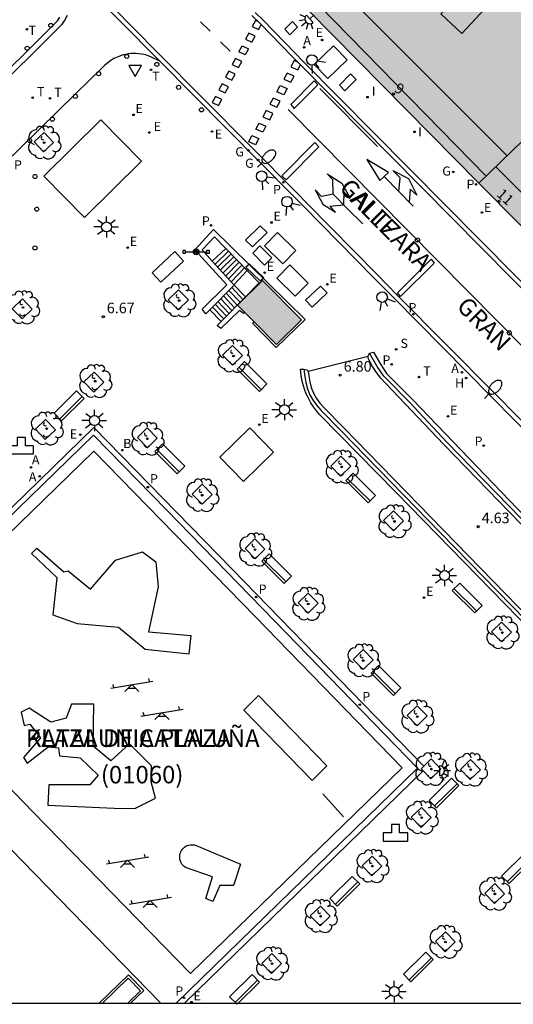
# Model space of a CAD drawing. Units: metres. Extents: x 583093 to 583445, y 4797289 to 4797541.
# Drawn here: x 583159 to 583194, y 4797290 to 4797360 of the extents above; entities that cross this region are included whole.
import ezdxf
from ezdxf.enums import TextEntityAlignment as Align

# ---------------------------------------------------------------- set-up
doc = ezdxf.new("R2010")
doc.units = ezdxf.units.M
for name, color, linetype in [('010106', 9, 'Continuous'), ('020204', 9, 'Continuous'), ('020308', 9, 'Continuous'), ('060108', 9, 'Continuous'), ('060113', 4, 'Continuous'), ('060117', 9, 'Continuous'), ('060130', 9, 'Continuous'), ('060141', 9, 'Continuous'), ('060142', 4, 'Continuous'), ('070105', 6, 'Continuous'), ('070113', 9, 'Continuous'), ('080106', 1, 'Continuous'), ('080110', 9, 'Continuous'), ('080202', 9, 'Continuous'), ('080302', 9, 'Continuous'), ('080306', 9, 'Continuous'), ('080308', 9, 'Continuous'), ('080312', 8, 'Continuous'), ('090111', 4, 'Continuous'), ('090114', 9, 'Continuous'), ('090202', 1, 'Continuous'), ('090210', 9, 'Continuous'), ('100101', 9, 'Continuous'), ('100105', 3, 'Continuous'), ('100112', 9, 'Continuous'), ('100202', 3, 'Continuous'), ('110102', 9, 'Continuous'), ('110104', 9, 'Continuous'), ('110201', 9, 'Continuous'), ('200202', 4, 'Continuous'), ('200203', 4, 'Continuous'), ('200204', 4, 'Continuous'), ('200205', 4, 'Continuous'), ('200302', 4, 'Continuous'), ('200304', 4, 'Continuous'), ('200305', 4, 'Continuous'), ('210201', 9, 'Continuous'), ('210203', 4, 'Continuous'), ('210204', 9, 'Continuous'), ('210205', 4, 'Continuous'), ('210301', 9, 'Continuous'), ('210303', 4, 'Continuous'), ('210304', 9, 'Continuous'), ('210305', 4, 'Continuous'), ('220101', 1, 'Continuous'), ('220205', 1, 'Continuous'), ('220207', 9, 'Continuous'), ('220305', 1, 'Continuous'), ('220307', 9, 'Continuous'), ('230204', 9, 'Continuous'), ('230304', 9, 'Continuous'), ('240205', 1, 'Continuous'), ('240305', 1, 'Continuous'), ('250202', 9, 'Continuous'), ('250204', 9, 'Continuous'), ('250206', 9, 'Continuous'), ('260101', 9, 'Continuous'), ('260202', 9, 'Continuous'), ('260203', 9, 'Continuous'), ('260204', 9, 'Continuous'), ('260205', 9, 'Continuous'), ('260303', 9, 'Continuous'), ('270104', 9, 'Continuous'), ('270204', 9, 'Continuous'), ('270304', 9, 'Continuous'), ('990501', 21, 'Continuous'), ('990502', 255, 'Continuous')]:
    doc.layers.add(name, color=color, linetype=linetype)
doc.layers.add('080111', color=7, linetype='Continuous', lineweight=30)
doc.layers.add('080117', color=7, linetype='Continuous', lineweight=20)
doc.styles.add('ARIAL', font='ARIAL.TTF', dxfattribs={"height": 1})
doc.styles.add('ARIALI', font='ARIALI.TTF', dxfattribs={"height": 1})
doc.styles.add('ROMANS', font='romans__.ttf', dxfattribs={"height": 1})
doc.styles.get("Standard").update_dxf_attribs({"font": 'txt.shx'})

# ---------------------------------------------------------------- blocks, each defined once
blk = doc.blocks.new('REIND')
blk.add_circle((0, 0), 0.055)
blk = doc.blocks.new('REGELE')
blk.add_circle((0, 0), 0.055)
blk = doc.blocks.new('PLUVI3')
blk.add_circle((0, 0), 0.055)
blk = doc.blocks.new('ABAS')
blk.add_circle((0, 0), 0.055)
blk = doc.blocks.new('REGAS')
blk.add_circle((0, 0), 0.055)
blk = doc.blocks.new('REGALU')
blk.add_circle((0, 0), 0.055)
blk = doc.blocks.new('PLUVI2')
blk.add_circle((0, 0), 0.055)
blk = doc.blocks.new('RETEL')
blk.add_circle((0, 0), 0.055)
blk = doc.blocks.new('HIDRAN')
blk.add_circle((0, 0), 0.055)
blk = doc.blocks.new('COTAPU')
blk.add_circle((0, 0), 0.075)
blk = doc.blocks.new('SANEA')
blk.add_circle((0, 0), 0.055)
blk = doc.blocks.new('BloquePortal')
blk.add_circle((0, 0), 0.075)
at = {"flags": 5}
blk.add_attdef('INDICE', text='', height=0.75, dxfattribs=at).set_placement((0, 0), align=Align.MIDDLE_CENTER)
blk = doc.blocks.new('ARBOL')
blk.add_circle((0, 0), 0.0587)
for centre, radius, start, end in [((-0.564, 0.381), 0.532, 92.28, 254.58), ((-0.28, 0.855), 0.3, 359.28777, 173.60777), ((0.097, 0.97), 0.21, 23.15651, 160.46651), ((0.438, 0.881), 0.24, 301.57804, 139.32804), ((0.656, 0.288), 0.443, 319.85562, 114.76562), ((-0.091, 0.321), 0.12, 119.14, 310.56), ((0.819, -0.249), 0.383, 235.52754, 62.02753), ((-0.556, -0.339), 0.555, 142.64, 266.54), ((-0.039, -0.384), 0.21, 189.64, 323.88), ((0.299, -0.624), 0.532, 224.67, 0.24), ((-0.301, -0.676), 0.45, 213.78, 295.32)]:
    blk.add_arc(centre, radius, start, end)
blk = doc.blocks.new('HUEPIV')
blk.add_circle((0, 0), 0.145)
blk = doc.blocks.new('PANINF')
for p, q in [((-0.749, 0), (0, 0)), ((0, 0), (0.749, 0))]:
    blk.add_line(p, q)
for points in [[(-0.749, -0.099), (-0.749, 0.099), (-0.947, 0.099), (-0.947, -0.099)], [(0.947, -0.099), (0.947, 0.099), (0.749, 0.099), (0.749, -0.099)]]:
    blk.add_lwpolyline(points, close=True)
for radius in [0.21, 0.12]:
    blk.add_circle((0, 0), radius)
blk = doc.blocks.new('BOCAR')
blk.add_circle((0, 0), 0.055)
blk = doc.blocks.new('REGTRA')
blk.add_circle((0, 0), 0.055)
blk = doc.blocks.new('SEMAFO')
for p, q in [((-0.24, -0.29), (-0.625, -0.75)), ((0.005, -0.375), (0.005, -0.74)), ((0.24, -0.29), (0.625, -0.75))]:
    blk.add_line(p, q)
blk.add_circle((0, 0), 0.375)
blk = doc.blocks.new('SETRA')
at = {"linetype": 'Continuous'}
blk.add_lwpolyline([(0.451, 0.26), (-0.45, 0.26), (-0.001, -0.52)], close=True, dxfattribs=at)
blk = doc.blocks.new('FAROLA')
for p, q in [((0, 0.355), (0, 0.755)), ((-0.355, 0), (-0.895, 0)), ((-0.63, 0.51), (-0.255, 0.245)), ((0.605, 0.49), (0.276, 0.223)), ((0.355, 0), (0.855, 0)), ((-0.65, -0.52), (-0.255, -0.24)), ((0, -0.355), (0, -0.755)), ((0.585, -0.52), (0.256, -0.246))]:
    blk.add_line(p, q)
blk.add_circle((0, 0), 0.355)
blk = doc.blocks.new('FUENTE')
blk.add_lwpolyline([(-0.295, 1.179), (-0.295, 0.589), (-0.884, 0.589), (-0.884, 0), (0.884, 0), (0.884, 0.589), (0.295, 0.589), (0.295, 1.179)], close=True)
blk = doc.blocks.new('FAREDI')
blk.add_line((0, 0), (0.5, 0))
blk.add_lwpolyline([(0.5, 0, 0.159986), (0.538, -0.117, 0.106322), (0.675, -0.238, 0.071006), (0.858, -0.309, 0.057309), (1.099, -0.337, 0.057309), (1.339, -0.309, 0.071006), (1.522, -0.238, 0.106322), (1.659, -0.117, 0.159986), (1.697, 0, 0.159986), (1.659, 0.117, 0.106322), (1.522, 0.238, 0.071006), (1.339, 0.309, 0.057309), (1.099, 0.337, 0.057309), (0.858, 0.309, 0.071006), (0.675, 0.238, 0.106322), (0.538, 0.117, 0.159986)], format="xyb", close=True)
blk = doc.blocks.new('JUEINF')
for p, q in [((-1.5, -0.25), (1.5, 0.25)), ((-1.28, -0.2), (-1.33, 0.005)), ((1.25, 0.25), (1.2, 0.44)), ((-0.25, -0.25), (0.25, -0.25))]:
    blk.add_line(p, q)
blk.add_lwpolyline([(-0.5, -0.5), (0, 0), (0.5, -0.5)])
blk = doc.blocks.new('PLUVI1')
blk.add_circle((0, 0), 0.055)
blk = doc.blocks.new('FAREDE')
at = {"linetype": 'Continuous'}
for p, q in [((0.415, 0), (0, 0)), ((0.415, 0.36), (0.415, -0.351)), ((0.75, 0.7), (0.57, 0.322)), ((1.07, 0.411), (0.715, 0.19)), ((0.738, -0.699), (0.56, -0.32)), ((1.062, -0.416), (0.709, -0.191)), ((1.187, -0.005), (0.768, -0.001))]:
    blk.add_line(p, q, dxfattribs=at)
blk.add_arc((0.413, 0.004), 0.355, 270.4282, 89.5718, dxfattribs=at)
blk = doc.blocks.new('BANCO')
blk.add_line((1.125, 0.1875), (-1.125, 0.1875))
blk.add_lwpolyline([(1.125, 0.75), (1.125, 0), (-1.125, 0), (-1.125, 0.75)], close=True)

msp = doc.modelspace()

# ---------------------------------------------------------------- hatches: boundary and pattern name
at = {"layer": '990501'}
msp.add_hatch(color=256, dxfattribs=at).paths.add_polyline_path([(583197.254, 4797365.764), (583195.44, 4797367.543), (583194.487, 4797368.479), (583191.929, 4797370.987), (583189.37, 4797373.495), (583179.535, 4797363.897), (583179.56, 4797360.777), (583191.668, 4797348.497), (583196.352, 4797353.041), (583201.036, 4797357.587), (583199.195, 4797359.329), (583201.51, 4797361.591), (583199.382, 4797363.677)])
h = msp.add_hatch(color=256, dxfattribs=at)
h.paths.add_polyline_path([(583212.034, 4797356.616), (583209.1, 4797359.591), (583206.166, 4797362.566), (583205.854, 4797362.263), (583205.541, 4797361.959), (583203.288, 4797359.773), (583201.036, 4797357.587), (583196.352, 4797353.041), (583191.668, 4797348.497), (583194.612, 4797345.531), (583197.555, 4797342.565), (583204.795, 4797349.591)])
h.paths.add_polyline_path([(583205.638, 4797351.808), (583202.482, 4797355.068), (583201.662, 4797354.288), (583202.694, 4797353.26), (583202.746, 4797352.496), (583201.886, 4797351.632), (583201.026, 4797351.58), (583199.906, 4797352.628), (583199.238, 4797351.956), (583202.546, 4797348.72)], flags=0)
at = {"layer": '990502'}
msp.add_hatch(color=256, dxfattribs=at).paths.add_polyline_path([(583175.003, 4797339.305), (583174.483, 4797339.831), (583176.264, 4797341.571), (583179.032, 4797338.769), (583177.251, 4797337.029), (583175.669, 4797338.631)])

# ---------------------------------------------------------------- linework, layer by layer
at = {"layer": '010106', "flags": 128}
msp.add_lwpolyline([(583094.2, 4797290.121), (583444.19, 4797290.114), (583444.195, 4797540.107), (583094.205, 4797540.114)], close=True, dxfattribs=at)
at = {"layer": '060108'}
for points in [[(583162.404, 4797363.834, 6.67), (583168.532, 4797357.614, 6.691), (583168.943, 4797357.199, 6.691)], [(583094.2, 4797294.87, 6.31), (583094.554, 4797294.969, 6.319), (583094.978, 4797295.119, 6.33), (583095.392, 4797295.298, 6.341), (583095.793, 4797295.503, 6.353), (583096.18, 4797295.734, 6.364), (583096.653, 4797296.069, 6.37), (583097.096, 4797296.442, 6.377), (583098.79, 4797298.105, 6.371), (583103.867, 4797303.107, 6.353), (583113.693, 4797312.793, 6.368), (583121.081, 4797320.111, 6.391), (583130.081, 4797328.984, 6.419), (583134.444, 4797333.291, 6.425), (583142.07, 4797340.821, 6.474), (583150.699, 4797349.269, 6.492), (583159.708, 4797358.132, 6.591), (583161.654, 4797360.067, 6.638), (583161.826, 4797360.332, 6.644)], [(583175.742, 4797360.663, 6.731), (583176.327, 4797360.098, 6.63), (583178.611, 4797357.745, 6.591), (583179.195, 4797357.158, 6.675), (583194.247, 4797341.948, 6.595), (583201.837, 4797334.264, 6.563), (583213.637, 4797322.321, 6.526), (583219.517, 4797316.403, 6.562), (583219.678, 4797316.24, 6.56)], [(583168.943, 4797357.199, 6.691), (583168.354, 4797357.482, 6.689), (583168.18, 4797357.552, 6.689), (583168.002, 4797357.612, 6.69), (583167.82, 4797357.661, 6.691), (583167.637, 4797357.698, 6.692), (583167.451, 4797357.724, 6.692), (583167.263, 4797357.738, 6.693), (583167.076, 4797357.741, 6.694), (583166.888, 4797357.733, 6.695), (583166.702, 4797357.713, 6.696), (583166.517, 4797357.681, 6.696), (583166.334, 4797357.638, 6.697), (583166.154, 4797357.584, 6.698), (583165.909, 4797357.49, 6.701), (583165.672, 4797357.375, 6.704), (583165.446, 4797357.24, 6.707), (583165.233, 4797357.086, 6.71), (583165.034, 4797356.914, 6.714), (583164.85, 4797356.726, 6.717), (583162.954, 4797354.902, 6.687), (583155.14, 4797347.249, 6.575)], [(583168.943, 4797357.199, 6.691), (583178.473, 4797347.589, 6.698), (583179.192, 4797346.869, 6.631), (583184.202, 4797341.769, 6.617), (583184.917, 4797341.057, 6.693), (583185.639, 4797340.314, 6.693), (583192.56, 4797333.322, 6.655), (583202.683, 4797323.067, 6.63), (583207.64, 4797318.06, 6.643), (583215.526, 4797310.065, 6.691), (583215.859, 4797309.729, 6.688)]]:
    msp.add_polyline3d(points, dxfattribs=at)
at = {"layer": '060113'}
for points in [[(583224.101, 4797299.256, 6.45), (583223.516, 4797299.909, 6.45), (583224.807, 4797301.189, 6.575), (583221.223, 4797304.778, 6.6), (583215.753, 4797310.291, 6.62), (583207.868, 4797318.285, 6.59), (583202.911, 4797323.292, 6.58), (583192.788, 4797333.547, 6.6), (583185.867, 4797340.539, 6.64), (583185.147, 4797341.28, 6.64), (583184.428, 4797341.996, 6.57), (583179.42, 4797347.093, 6.58), (583178.699, 4797347.815, 6.64), (583168.759, 4797357.839, 6.64), (583162.335, 4797364.359, 6.61), (583157.477, 4797369.236, 6.58), (583156.085, 4797367.88, 6.5), (583155.409, 4797368.525, 6.481)], [(583162.336, 4797360.438, 6.649), (583162.171, 4797360.129, 6.644), (583161.936, 4797359.783, 6.638), (583159.989, 4797357.847, 6.591), (583150.979, 4797348.983, 6.492), (583142.351, 4797340.536, 6.474), (583134.725, 4797333.006, 6.425), (583130.362, 4797328.699, 6.419), (583121.362, 4797319.827, 6.391), (583113.974, 4797312.508, 6.368), (583104.148, 4797302.822, 6.353), (583099.07, 4797297.82, 6.371), (583097.354, 4797296.136, 6.377), (583096.898, 4797295.752, 6.37), (583096.398, 4797295.399, 6.364), (583095.987, 4797295.153, 6.353), (583095.562, 4797294.935, 6.341), (583095.124, 4797294.747, 6.33), (583094.674, 4797294.588, 6.319), (583094.2, 4797294.454, 6.308)], [(583231.405, 4797303.927, 6.44), (583229.22, 4797306.14, 6.44), (583228.634, 4797306.722, 6.35), (583219.289, 4797316.178, 6.47), (583213.41, 4797322.095, 6.43), (583201.609, 4797334.039, 6.47), (583194.019, 4797341.723, 6.5), (583178.967, 4797356.933, 6.58), (583178.384, 4797357.519, 6.5), (583176.097, 4797359.875, 6.54), (583175.512, 4797360.45, 6.65)]]:
    msp.add_polyline3d(points, dxfattribs=at)
at = {"layer": '060117'}
for points in [[(583172.688, 4797342.962, 3.584), (583173.642, 4797343.862, 3.581)], [(583175.176, 4797342.282, 5.023), (583174.232, 4797341.277, 5.029)], [(583174.251, 4797341.257, 5.213), (583175.049, 4797340.417, 5.213)], [(583173.311, 4797338.652, 6.769), (583172.508, 4797339.487, 6.767)]]:
    msp.add_polyline3d(points, dxfattribs=at)
at = {"layer": '060130'}
msp.add_polyline3d([(583183.795, 4797336.158, 6.797), (583179.524, 4797335.11, 6.805)], dxfattribs=at)
at = {"layer": '060141'}
for points in [[(583173.833, 4797343.665, 3.764), (583172.881, 4797342.752, 3.764)], [(583174.025, 4797343.467, 3.944), (583173.074, 4797342.541, 3.944)], [(583174.217, 4797343.27, 4.124), (583173.267, 4797342.33, 4.124)], [(583174.409, 4797343.072, 4.303), (583173.46, 4797342.12, 4.303)], [(583174.6, 4797342.875, 4.483), (583173.653, 4797341.91, 4.483)], [(583174.793, 4797342.677, 4.663), (583173.846, 4797341.699, 4.663)], [(583174.985, 4797342.479, 4.843), (583174.039, 4797341.488, 4.843)], [(583174.276, 4797339.632, 5.893), (583173.482, 4797340.476, 5.893)], [(583174.47, 4797339.828, 5.718), (583173.677, 4797340.674, 5.718)], [(583174.662, 4797340.024, 5.543), (583173.872, 4797340.872, 5.543)], [(583174.856, 4797340.221, 5.368), (583174.067, 4797341.071, 5.368)], [(583173.697, 4797339.044, 6.419), (583172.898, 4797339.882, 6.419)], [(583173.891, 4797339.24, 6.243), (583173.092, 4797340.08, 6.243)], [(583174.083, 4797339.436, 6.068), (583173.287, 4797340.278, 6.068)], [(583173.504, 4797338.847, 6.594), (583172.703, 4797339.685, 6.594)]]:
    msp.add_polyline3d(points, dxfattribs=at)
at = {"layer": '060142'}
for points in [[(583187.758, 4797307.003, 6.477), (583174.11, 4797321.019, 6.493), (583164.24, 4797331.117, 6.489), (583157.468, 4797324.538, 6.459), (583146.451, 4797313.817, 6.423), (583140.462, 4797308.008, 6.345), (583133.878, 4797301.624, 6.314), (583126.977, 4797294.905, 6.292), (583122.065, 4797290.121, 6.26)], [(583122.634, 4797290.121, 6.255), (583164.226, 4797330.559, 6.492)], [(583164.226, 4797330.559, 6.492), (583169.415, 4797325.259, 6.483), (583177.952, 4797316.489, 6.489), (583187.311, 4797306.851, 6.472), (583170.107, 4797290.12, 6.289)], [(583187.702, 4797306.667, 6.475), (583170.707, 4797290.12, 6.299)]]:
    msp.add_polyline3d(points, dxfattribs=at)
at = {"layer": '070105'}
for points in [[(583172.508, 4797339.487, 6.531), (583172.23, 4797339.203, 6.772), (583171.975, 4797339.546, 6.766), (583173.727, 4797341.274, 6.829), (583171.449, 4797343.751, 6.793), (583172.772, 4797345.199, 6.821), (583179.292, 4797338.807, 6.888), (583177.229, 4797336.81, 6.788), (583175.566, 4797338.528, 6.768), (583175.669, 4797338.631, 6.76)], [(583173.642, 4797343.862, 3.764), (583172.838, 4797344.69, 3.337), (583171.961, 4797343.756, 3.333), (583172.688, 4797342.962, 3.87)], [(583175.176, 4797342.282, 4.579), (583173.642, 4797343.862, 3.764)], [(583172.688, 4797342.962, 3.87), (583174.232, 4797341.277, 5.01)], [(583175.049, 4797340.417, 5.595), (583176.024, 4797341.408, 5.03), (583175.176, 4797342.282, 4.579)], [(583174.251, 4797341.257, 5.024), (583172.508, 4797339.487, 6.531)], [(583174.232, 4797341.277, 5.01), (583174.251, 4797341.257, 5.024)], [(583173.311, 4797338.652, 6.603), (583175.049, 4797340.417, 5.595)], [(583175.003, 4797339.305, 6.76), (583174.906, 4797339.236, 6.758), (583174.625, 4797339.444, 6.758), (583173.288, 4797338.161, 6.754), (583173.042, 4797338.378, 6.759), (583173.311, 4797338.652, 6.603)], [(583184.168, 4797336.476, 6.789), (583184.677, 4797335.61, 6.805), (583185.108, 4797334.961, 6.804), (583186.965, 4797333.081, 6.793), (583194.441, 4797325.317, 6.785), (583204.463, 4797314.956, 6.787), (583200.594, 4797311.316, 6.775), (583195.477, 4797316.552, 6.779), (583185.795, 4797326.477, 6.78), (583180.352, 4797332.014, 6.776), (583180.118, 4797332.287, 6.776), (583179.903, 4797332.575, 6.775), (583179.708, 4797332.877, 6.775), (583179.534, 4797333.191, 6.775), (583179.382, 4797333.516, 6.775), (583179.252, 4797333.851, 6.775), (583179.115, 4797334.312, 6.777), (583179.02, 4797334.784, 6.779), (583178.968, 4797335.262, 6.781), (583179.218, 4797335.265, 6.784)], [(583183.877, 4797336.393, 6.795), (583184.168, 4797336.476, 6.789)], [(583203.802, 4797314.718, 0.93), (583203.999, 4797314.904, 0.93), (583201.061, 4797318.04, 2.916), (583196.449, 4797322.828, 3.978), (583189.382, 4797330.099, 5.589), (583186.766, 4797332.884, 6.2), (583184.909, 4797334.764, 6.62), (583184.44, 4797335.462, 6.74), (583183.877, 4797336.393, 6.795)], [(583179.218, 4797335.265, 6.784), (583179.287, 4797334.751, 6.821), (583179.352, 4797334.31, 6.826), (583179.473, 4797333.864, 6.831), (583179.646, 4797333.435, 6.837), (583179.865, 4797333.037, 6.824), (583180.129, 4797332.668, 6.811), (583180.427, 4797332.34, 6.798), (583181.855, 4797330.889, 6.514), (583188.95, 4797323.617, 4.915), (583196.038, 4797316.34, 3.278), (583198.46, 4797313.816, 2.714), (583200.518, 4797311.629, 0.93), (583200.751, 4797311.847, 0.93)]]:
    msp.add_polyline3d(points, dxfattribs=at)
at = {"layer": '070113'}
for points in [[(583183.795, 4797336.158, 6.794), (583183.797, 4797336.225, 6.794), (583183.877, 4797336.393, 6.795)], [(583203.802, 4797314.718, 0.93), (583200.859, 4797317.845, 2.916), (583196.248, 4797322.633, 3.978), (583189.179, 4797329.906, 5.589), (583185.05, 4797334.241, 6.55), (583184.695, 4797334.622, 6.621), (583184.375, 4797335.034, 6.693), (583184.099, 4797335.464, 6.74), (583183.862, 4797335.917, 6.787), (583183.792, 4797336.037, 6.794), (583183.795, 4797336.158, 6.794)], [(583179.218, 4797335.265, 6.784), (583179.42, 4797335.215, 6.794), (583179.521, 4797335.132, 6.802), (583179.524, 4797335.11, 6.803)], [(583179.524, 4797335.11, 6.803), (583179.564, 4797334.791, 6.821), (583179.626, 4797334.367, 6.826), (583179.738, 4797333.953, 6.831), (583179.899, 4797333.555, 6.837), (583180.102, 4797333.186, 6.824), (583180.347, 4797332.844, 6.811), (583180.63, 4797332.532, 6.798), (583182.054, 4797331.085, 6.514), (583189.151, 4797323.812, 4.915), (583196.238, 4797316.535, 3.278), (583198.662, 4797314.009, 2.714), (583198.932, 4797313.779, 2.673), (583200.751, 4797311.847, 2.673)]]:
    msp.add_polyline3d(points, dxfattribs=at)
at = {"layer": '080106'}
msp.add_polyline3d([(583190.947, 4797362.668, 35.981), (583188.977, 4797360.565, 34.962), (583190.47, 4797359.168, 34.957), (583192.44, 4797361.271, 35.976), (583190.947, 4797362.668, 35.981)], dxfattribs=at)
at = {"layer": '080110'}
for points in [[(583211.587, 4797391.551, 33.67), (583196.723, 4797376.925, 33.512), (583181.86, 4797362.297, 33.23), (583193.69, 4797350.459, 33.154)], [(583192.203, 4797349.016, 30.809), (583180.3, 4797361.154, 30.902), (583180.332, 4797363.441, 30.902)], [(583228.081, 4797330.208, 27.36), (583224.509, 4797326.722, 27.375), (583220.938, 4797323.234, 27.39), (583219.202, 4797323.242, 27.362), (583206.046, 4797336.462, 27.451), (583192.89, 4797349.683, 27.54)]]:
    msp.add_polyline3d(points, dxfattribs=at)
at = {"layer": '080111'}
for points in [[(583191.668, 4797348.497, 6.665), (583179.56, 4797360.777, 6.703), (583179.535, 4797363.897, 6.701), (583189.37, 4797373.495, 6.786)], [(583197.555, 4797342.565, 6.625), (583194.612, 4797345.531, 6.645), (583191.668, 4797348.497, 6.665)]]:
    msp.add_polyline3d(points, dxfattribs=at)
at = {"layer": '080117'}
msp.add_polyline3d([(583191.668, 4797348.497, 30.11), (583196.352, 4797353.041, 30.283), (583201.036, 4797357.587, 30.455)], dxfattribs=at)
at = {"layer": '090111'}
for points in [[(583178.404, 4797360.013, 6.652), (583178.76, 4797359.613, 6.718), (583178.21, 4797359.068, 6.652), (583177.854, 4797359.468, 6.655)], [(583182.545, 4797356.282, 6.719), (583182.933, 4797355.883, 6.721), (583182.136, 4797355.077, 6.692), (583181.748, 4797355.476, 6.721)], [(583164.745, 4797353.027, 6.76), (583167.631, 4797350.069, 6.701), (583163.574, 4797346.055, 6.709), (583160.688, 4797349.013, 6.701)], [(583176.095, 4797345.48, 6.738), (583175.063, 4797344.449, 6.782), (583175.557, 4797343.97, 6.789), (583176.589, 4797345.001, 6.782)], [(583170.01, 4797343.639, 6.739), (583168.396, 4797342.132, 6.731), (583169.031, 4797341.457, 6.739), (583170.645, 4797342.964, 6.772)], [(583180.392, 4797341.185, 6.774), (583179.329, 4797340.174, 6.747), (583179.806, 4797339.683, 6.762), (583180.869, 4797340.694, 6.747)], [(583175.359, 4797331.083, 6.664), (583173.229, 4797328.997, 6.682), (583174.919, 4797327.267, 6.594), (583177.049, 4797329.353, 6.682)]]:
    msp.add_polyline3d(points, close=True, dxfattribs=at)
for points in [[(583166.683, 4797291.898, 6.358), (583164.871, 4797290.12, 6.341)], [(583166.667, 4797290.12, 6.354), (583167.573, 4797291.009, 6.352), (583166.683, 4797291.898, 6.358)]]:
    msp.add_polyline3d(points, dxfattribs=at)
at = {"layer": '090114'}
for points in [[(583175.003, 4797339.305, 5.784), (583174.483, 4797339.831, 5.558), (583176.264, 4797341.571, 6.845)], [(583176.264, 4797341.571, 6.845), (583179.032, 4797338.769, 5.558), (583177.251, 4797337.029, 6.762), (583175.669, 4797338.631, 6.074)], [(583175.669, 4797338.631, 6.074), (583175.003, 4797339.305, 5.784)]]:
    msp.add_polyline3d(points, dxfattribs=at)
at = {"layer": '100101'}
for points in [[(583160.698, 4797352.124, 6.66), (583159.987, 4797351.462, 6.643), (583160.671, 4797350.735, 6.687), (583161.382, 4797351.397, 6.643)], [(583170.268, 4797340.911, 6.733), (583169.55, 4797340.213, 6.738), (583170.261, 4797339.494, 6.71), (583170.979, 4797340.192, 6.738)], [(583159.153, 4797340.263, 6.681), (583159.857, 4797339.534, 6.682), (583159.14, 4797338.838, 6.676), (583158.436, 4797339.567, 6.682)], [(583174.137, 4797336.96, 6.745), (583173.419, 4797336.262, 6.75), (583174.13, 4797335.543, 6.722), (583174.848, 4797336.241, 6.75)], [(583164.264, 4797335.05, 6.598), (583163.542, 4797334.355, 6.591), (583164.245, 4797333.634, 6.595), (583164.967, 4797334.329, 6.591)], [(583160.802, 4797331.677, 6.538), (583161.505, 4797330.956, 6.531), (583160.783, 4797330.261, 6.535), (583160.08, 4797330.982, 6.531)], [(583168.052, 4797331.086, 6.552), (583167.347, 4797330.389, 6.537), (583168.061, 4797329.658, 6.533), (583168.766, 4797330.355, 6.537)], [(583181.839, 4797329.068, 6.753), (583182.55, 4797328.349, 6.758), (583181.832, 4797327.651, 6.73), (583181.121, 4797328.37, 6.758)], [(583171.955, 4797327.07, 6.556), (583172.669, 4797326.339, 6.541), (583171.964, 4797325.642, 6.537), (583171.25, 4797326.373, 6.541)], [(583185.603, 4797325.181, 6.764), (583186.314, 4797324.462, 6.769), (583185.596, 4797323.765, 6.741), (583184.885, 4797324.483, 6.769)], [(583175.723, 4797323.188, 6.557), (583175.018, 4797322.491, 6.542), (583175.732, 4797321.76, 6.538), (583176.437, 4797322.457, 6.542)], [(583179.511, 4797319.325, 6.562), (583180.225, 4797318.594, 6.547), (583179.52, 4797317.897, 6.543), (583178.806, 4797318.628, 6.547)], [(583193.291, 4797317.263, 6.769), (583192.573, 4797316.565, 6.774), (583193.284, 4797315.846, 6.746), (583194.002, 4797316.544, 6.774)], [(583183.431, 4797315.298, 6.556), (583182.726, 4797314.601, 6.541), (583183.44, 4797313.87, 6.537), (583184.145, 4797314.567, 6.541)], [(583187.282, 4797311.305, 6.554), (583187.995, 4797310.574, 6.539), (583187.29, 4797309.877, 6.535), (583186.577, 4797310.608, 6.539)], [(583191.093, 4797307.464, 6.543), (583191.785, 4797306.747, 6.556), (583191.057, 4797306.051, 6.546), (583190.365, 4797306.768, 6.556)], [(583187.593, 4797304.053, 6.471), (583186.865, 4797303.357, 6.484), (583187.557, 4797302.64, 6.474), (583188.285, 4797303.336, 6.484)], [(583184.081, 4797300.599, 6.434), (583184.773, 4797299.882, 6.447), (583184.045, 4797299.186, 6.437), (583183.353, 4797299.903, 6.447)], [(583192.821, 4797298.633, 6.537), (583192.103, 4797297.927, 6.53), (583192.796, 4797297.211, 6.515), (583193.514, 4797297.917, 6.53)], [(583180.398, 4797297.036, 6.403), (583179.67, 4797296.34, 6.416), (583180.362, 4797295.623, 6.406), (583181.09, 4797296.319, 6.416)], [(583189.3, 4797295.21, 6.49), (583189.993, 4797294.494, 6.483), (583189.275, 4797293.788, 6.468), (583188.582, 4797294.504, 6.483)], [(583176.933, 4797293.655, 6.349), (583176.205, 4797292.959, 6.362), (583176.897, 4797292.242, 6.352), (583177.625, 4797292.938, 6.362)]]:
    msp.add_polyline3d(points, close=True, dxfattribs=at)
for points in [[(583187.702, 4797306.667, 6.496), (583188.252, 4797306.097, 6.488), (583188.98, 4797306.793, 6.498), (583188.288, 4797307.51, 6.485)], [(583188.288, 4797307.51, 6.485), (583187.758, 4797307.003, 6.494)], [(583187.758, 4797307.003, 6.494), (583187.56, 4797306.814, 6.498), (583187.702, 4797306.667, 6.496)]]:
    msp.add_polyline3d(points, dxfattribs=at)
at = {"layer": '100105'}
msp.add_polyline3d([(583168.917, 4797290.12, 6.336), (583168.973, 4797290.174, 6.337), (583159.145, 4797300.262, 6.381), (583147.039, 4797312.706, 6.425)], dxfattribs=at)
at = {"layer": '100112'}
for points in [[(583166.722, 4797292.15, 6.35), (583164.623, 4797290.12, 6.339)], [(583166.866, 4797290.12, 6.349), (583167.801, 4797291.024, 6.348), (583166.722, 4797292.15, 6.35)]]:
    msp.add_polyline3d(points, dxfattribs=at)
at = {"layer": '110102'}
for points in [[(583159.808, 4797322.135, 6.571), (583160.188, 4797322.509, 6.551)], [(583160.188, 4797322.509, 6.551), (583162.114, 4797320.827, 6.585)], [(583165.786, 4797321.676, 6.588), (583167.708, 4797322.265, 6.592)], [(583167.708, 4797322.265, 6.592), (583168.665, 4797321.538, 6.596)], [(583159.808, 4797322.135, 6.571), (583161.617, 4797320.42, 6.593)], [(583164.004, 4797319.608, 6.582), (583165.786, 4797321.676, 6.588)], [(583168.665, 4797321.538, 6.596), (583168.824, 4797319.767, 6.584)], [(583162.114, 4797320.827, 6.585), (583162.407, 4797320.91, 6.588)], [(583162.407, 4797320.91, 6.588), (583164.004, 4797319.608, 6.582)], [(583161.576, 4797320.18, 6.586), (583161.313, 4797317.773, 6.585)], [(583161.617, 4797320.42, 6.593), (583161.576, 4797320.18, 6.586)], [(583168.824, 4797319.767, 6.584), (583168.151, 4797316.56, 6.518)], [(583161.313, 4797317.773, 6.585), (583163.048, 4797317.168, 6.599)], [(583163.048, 4797317.168, 6.599), (583166.012, 4797316.899, 6.524)], [(583166.012, 4797316.899, 6.524), (583167.9, 4797315.326, 6.529)], [(583168.151, 4797316.56, 6.518), (583171.178, 4797316.308, 6.554)], [(583171.043, 4797314.985, 6.53), (583171.178, 4797316.308, 6.554)], [(583167.9, 4797315.326, 6.529), (583171.043, 4797314.985, 6.53)], [(583175.989, 4797312.03, 6.565), (583174.943, 4797310.997, 6.559)], [(583180.851, 4797307.012, 6.559), (583175.989, 4797312.03, 6.565)], [(583159.633, 4797311.117, 6.494), (583159.07, 4797310.85, 6.494)], [(583161.183, 4797310.124, 6.5), (583159.633, 4797311.117, 6.494)], [(583162.653, 4797311.423, 6.497), (583162.271, 4797310.414, 6.496)], [(583164.241, 4797311.411, 6.505), (583162.653, 4797311.423, 6.497)], [(583164.205, 4797308.432, 6.491), (583164.241, 4797311.411, 6.505)], [(583174.943, 4797310.997, 6.559), (583179.805, 4797305.979, 6.54)], [(583159.07, 4797310.85, 6.494), (583159.278, 4797309.905, 6.486)], [(583162.271, 4797310.414, 6.496), (583161.183, 4797310.124, 6.5)], [(583159.278, 4797309.905, 6.486), (583159.695, 4797309.994, 6.495)], [(583159.695, 4797309.994, 6.495), (583160.439, 4797309.013, 6.477)], [(583160.439, 4797309.013, 6.477), (583159.233, 4797307.621, 6.475)], [(583159.49, 4797307.208, 6.483), (583160.981, 4797308.374, 6.485)], [(583160.981, 4797308.374, 6.485), (583161.728, 4797308.308, 6.501)], [(583161.728, 4797308.308, 6.501), (583161.792, 4797307.725, 6.495)], [(583165.45, 4797307.37, 6.488), (583164.205, 4797308.432, 6.491)], [(583166.783, 4797308.597, 6.493), (583165.45, 4797307.37, 6.488)], [(583168.351, 4797307.018, 6.494), (583166.783, 4797308.597, 6.493)], [(583159.233, 4797307.621, 6.475), (583159.49, 4797307.208, 6.483)], [(583161.792, 4797307.725, 6.495), (583163.271, 4797307.584, 6.496)], [(583163.271, 4797307.584, 6.496), (583164.566, 4797306.35, 6.48)], [(583168.336, 4797305.875, 6.491), (583168.351, 4797307.018, 6.494)], [(583179.805, 4797305.979, 6.54), (583180.851, 4797307.012, 6.559)], [(583164.566, 4797306.35, 6.48), (583163.964, 4797305.669, 6.497)], [(583161.044, 4797305.675, 6.476), (583160.966, 4797304.222, 6.475)], [(583163.964, 4797305.669, 6.497), (583161.044, 4797305.675, 6.476)], [(583168.641, 4797304.711, 6.49), (583168.336, 4797305.875, 6.491)], [(583167.157, 4797303.988, 6.478), (583168.641, 4797304.711, 6.49)], [(583182.026, 4797303.401, 6.548), (583180.566, 4797305.018, 6.549)], [(583160.966, 4797304.222, 6.475), (583165.694, 4797303.999, 6.484)], [(583165.694, 4797303.999, 6.484), (583167.157, 4797303.988, 6.478)], [(583170.775, 4797299.793, 6.488), (583170.681, 4797299.861, 6.486), (583170.598, 4797299.94, 6.485), (583170.525, 4797300.029, 6.483), (583170.465, 4797300.127, 6.482), (583170.418, 4797300.232, 6.48), (583170.385, 4797300.342, 6.479), (583170.368, 4797300.456, 6.477), (583170.365, 4797300.571, 6.475), (583170.377, 4797300.686, 6.474), (583170.405, 4797300.797, 6.472), (583170.447, 4797300.904, 6.471), (583170.498, 4797300.999, 6.472), (583170.561, 4797301.086, 6.473), (583170.634, 4797301.165, 6.474), (583170.716, 4797301.234, 6.475), (583170.806, 4797301.293, 6.477), (583170.902, 4797301.34, 6.478), (583171.004, 4797301.375, 6.479), (583171.109, 4797301.398, 6.48), (583171.216, 4797301.407, 6.481), (583171.324, 4797301.403, 6.482), (583171.43, 4797301.386, 6.484), (583171.533, 4797301.355, 6.485)], [(583171.533, 4797301.355, 6.485), (583174.705, 4797300.017, 6.487)], [(583172.709, 4797299.117, 6.471), (583170.775, 4797299.793, 6.488)], [(583174.705, 4797300.017, 6.487), (583174.186, 4797298.492, 6.496)], [(583172.229, 4797297.582, 6.462), (583172.709, 4797299.117, 6.471)], [(583173.22, 4797298.508, 6.463), (583172.728, 4797297.368, 6.465)], [(583174.186, 4797298.492, 6.496), (583173.22, 4797298.508, 6.463)], [(583172.728, 4797297.368, 6.465), (583172.229, 4797297.582, 6.462)]]:
    msp.add_polyline3d(points, dxfattribs=at)
at = {"layer": '110104'}
msp.add_polyline3d([(583164.238, 4797329.422, 6.568), (583175.736, 4797317.658, 6.57), (583186.211, 4797306.883, 6.576), (583171.137, 4797292.231, 6.42), (583159.917, 4797303.731, 6.46), (583149.186, 4797314.814, 6.494)], close=True, dxfattribs=at)
at = {"layer": '220101'}
for points in [[(583175.334, 4797342.734, 6.842), (583175.065, 4797342.523, 6.823)], [(583175.065, 4797342.523, 6.823), (583176.087, 4797341.553, 6.842)], [(583176.356, 4797341.764, 6.85), (583175.334, 4797342.734, 6.842)], [(583176.087, 4797341.553, 6.842), (583176.356, 4797341.764, 6.85)]]:
    msp.add_polyline3d(points, dxfattribs=at)
at = {"layer": '260101'}
for points in [[(583175.97, 4797360, 6.669), (583175.768, 4797360.096, 6.669), (583175.517, 4797359.665, 6.66), (583175.974, 4797359.448, 6.669), (583176.176, 4797359.794, 6.67)], [(583171.836, 4797359.996, 6.76), (583172.541, 4797359.33, 6.756)], [(583173.262, 4797358.576, 6.751), (583173.967, 4797357.91, 6.747)], [(583178.768, 4797357.132, 6.611), (583178.525, 4797357.239, 6.608), (583178.294, 4797356.799, 6.607), (583178.785, 4797356.585, 6.608), (583178.967, 4797356.933, 6.613)], [(583180.344, 4797355.258, 6.533), (583184.455, 4797351.128, 6.519)], [(583215.538, 4797315.991, 6.617), (583199.337, 4797332.282, 6.629), (583178.088, 4797353.742, 6.674)], [(583184.632, 4797348.709, 6.603), (583185.23, 4797349.26, 6.603), (583183.703, 4797350.183, 6.603), (583184.632, 4797348.709, 6.603)], [(583181.292, 4797347.728, 6.677), (583181.279, 4797348.751, 6.679), (583180.879, 4797349.174, 6.678), (583181.908, 4797348.513, 6.664), (583182.515, 4797347.45, 6.682), (583182.057, 4797347.881, 6.677), (583182.045, 4797346.972, 6.674)], [(583184.932, 4797348.984, 6.603), (583187, 4797346.861, 6.603)], [(583185.984, 4797347.905, 6.601), (583186.073, 4797348.891, 6.586), (583185.545, 4797349.417, 6.588), (583186.659, 4797348.844, 6.595), (583187.262, 4797347.664, 6.603), (583186.786, 4797348.084, 6.599), (583186.714, 4797347.155, 6.599)], [(583181.292, 4797347.728, 6.677), (583180.474, 4797347.571, 6.674), (583180.007, 4797348.031, 6.674), (583180.565, 4797347.006, 6.674), (583181.471, 4797346.447, 6.674), (583181.068, 4797346.879, 6.674), (583182.045, 4797346.972, 6.674)], [(583181.292, 4797347.728, 6.677), (583182.324, 4797346.69, 6.677), (583183.408, 4797345.602, 6.673)]]:
    msp.add_polyline3d(points, dxfattribs=at)
for points in [[(583175.293, 4797359.195, 6.669), (583175.042, 4797358.764, 6.66), (583175.499, 4797358.547, 6.669), (583175.75, 4797358.978, 6.67)], [(583174.818, 4797358.294, 6.67), (583175.275, 4797358.077, 6.671), (583175.024, 4797357.646, 6.67), (583174.567, 4797357.863, 6.661)], [(583174.343, 4797357.394, 6.671), (583174.093, 4797356.962, 6.662), (583174.549, 4797356.745, 6.671), (583174.801, 4797357.176, 6.672)], [(583173.869, 4797356.493, 6.671), (583173.618, 4797356.062, 6.662), (583174.075, 4797355.845, 6.671), (583174.326, 4797356.276, 6.672)], [(583178.023, 4797356.35, 6.614), (583177.792, 4797355.91, 6.613), (583178.283, 4797355.696, 6.614), (583178.514, 4797356.136, 6.62)], [(583173.394, 4797355.592, 6.672), (583173.143, 4797355.161, 6.663), (583173.6, 4797354.944, 6.672), (583173.851, 4797355.375, 6.673)], [(583177.522, 4797355.46, 6.62), (583178.013, 4797355.246, 6.626), (583177.782, 4797354.806, 6.62), (583177.291, 4797355.02, 6.619)], [(583179.95, 4797355.79, 6.654), (583178.271, 4797354.113, 6.658), (583178.528, 4797353.826, 6.654), (583180.207, 4797355.503, 6.572)], [(583172.919, 4797354.691, 6.673), (583172.668, 4797354.26, 6.664), (583173.125, 4797354.043, 6.673), (583173.376, 4797354.474, 6.674)], [(583177.02, 4797354.571, 6.627), (583176.789, 4797354.131, 6.626), (583177.28, 4797353.917, 6.627), (583177.511, 4797354.357, 6.633)], [(583176.518, 4797353.682, 6.633), (583176.287, 4797353.242, 6.632), (583176.778, 4797353.028, 6.633), (583177.009, 4797353.468, 6.639)], [(583176.017, 4797352.792, 6.639), (583176.508, 4797352.578, 6.645), (583176.277, 4797352.138, 6.639), (583175.786, 4797352.352, 6.638)], [(583175.515, 4797351.903, 6.646), (583176.006, 4797351.689, 6.652), (583175.775, 4797351.249, 6.646), (583175.284, 4797351.463, 6.645)], [(583179.989, 4797351.397, 6.658), (583180.283, 4797351.107, 6.655), (583177.943, 4797348.737, 6.625), (583177.649, 4797349.027, 6.655)], [(583188.288, 4797343.09, 6.645), (583188.494, 4797342.823, 6.659), (583186.087, 4797340.444, 6.645), (583185.881, 4797340.711, 6.647)]]:
    msp.add_polyline3d(points, close=True, dxfattribs=at)
at = {"layer": '270104'}
for points in [[(583179.949, 4797356.966, 6.717), (583181.318, 4797358.297, 6.758)], [(583181.318, 4797358.297, 6.758), (583182.298, 4797357.302, 6.717)], [(583182.298, 4797357.302, 6.717), (583180.929, 4797355.971, 6.7)], [(583180.929, 4797355.971, 6.7), (583179.949, 4797356.966, 6.717)], [(583176.414, 4797344.051, 6.774), (583177.34, 4797344.986, 6.744)], [(583177.34, 4797344.986, 6.744), (583178.627, 4797343.71, 6.774)], [(583175.571, 4797343.517, 6.779), (583176.081, 4797344.04, 6.784)], [(583176.081, 4797344.04, 6.784), (583176.925, 4797343.195, 6.779)], [(583177.701, 4797342.775, 6.771), (583176.414, 4797344.051, 6.774)], [(583176.415, 4797342.672, 6.792), (583175.571, 4797343.517, 6.779)], [(583176.925, 4797343.195, 6.779), (583176.415, 4797342.672, 6.792)], [(583178.627, 4797343.71, 6.774), (583177.701, 4797342.775, 6.771)], [(583177.285, 4797341.741, 6.807), (583178.209, 4797342.682, 6.816)], [(583178.209, 4797342.682, 6.816), (583179.517, 4797341.398, 6.784)], [(583178.593, 4797340.457, 6.816), (583177.285, 4797341.741, 6.807)], [(583179.517, 4797341.398, 6.784), (583178.593, 4797340.457, 6.816)]]:
    msp.add_polyline3d(points, dxfattribs=at)

# ---------------------------------------------------------------- block references
at = {"layer": '020204', "rotation": 359.9987685839998}
for p in [(583164.919, 4797338.998, 6.673), (583181.798, 4797334.839, 6.802), (583191.633, 4797324.05, 4.632)]:
    msp.add_blockref('COTAPU', p, dxfattribs=at)
at = {"layer": '080202', "rotation": 359.9987685839998}
for p in [(583185.596, 4797354.858), (583193.106, 4797347.21)]:
    msp.add_blockref('BloquePortal', p, dxfattribs=at)
at = {"layer": '090202'}
for p, rotation in [((583175.248, 4797334.48), 315.1335819074463), ((583162.746, 4797332.389), 44.67476557327858), ((583169.395, 4797328.616), 315.1335819074463), ((583182.995, 4797326.542), 315.1335819074463), ((583177.011, 4797320.79), 315.1335819074463), ((583190.586, 4797318.709), 315.1335819074463), ((583184.792, 4797312.835), 315.1335819074463), ((583189.457, 4797304.821), 44.67476557327858), ((583194.631, 4797299.43), 44.67476557327858), ((583182.388, 4797297.827), 44.67476557327858), ((583187.635, 4797292.436), 44.67476557327858), ((583175.247, 4797290.833), 44.67476557327858)]:
    msp.add_blockref('BANCO', p, dxfattribs=dict(at, rotation=rotation))
at = {"layer": '090210', "rotation": 359.9987685839998}
msp.add_blockref('PANINF', (583171.534, 4797343.615, 6.794), dxfattribs=at)
at = {"layer": '100202', "rotation": 359.9987685839998}
for p in [(583160.706, 4797351.398, 6.624), (583170.329, 4797340.152, 6.693), (583159.195, 4797339.656, 6.644), (583174.198, 4797336.201, 6.705), (583164.342, 4797334.407, 6.585), (583160.88, 4797331.034, 6.525), (583168.061, 4797330.306, 6.5), (583181.9, 4797328.309, 6.713), (583171.964, 4797326.29, 6.504), (583185.664, 4797324.422, 6.724), (583175.732, 4797322.408, 6.505), (583179.52, 4797318.545, 6.51), (583193.352, 4797316.504, 6.729), (583183.44, 4797314.518, 6.504), (583187.29, 4797310.525, 6.502), (583188.295, 4797306.79, 6.46), (583191.1, 4797306.744, 6.518), (583187.6, 4797303.333, 6.446), (583184.088, 4797299.879, 6.409), (583192.819, 4797297.905, 6.507), (583180.405, 4797296.316, 6.378), (583189.298, 4797294.482, 6.46), (583176.94, 4797292.935, 6.324)]:
    msp.add_blockref('ARBOL', p, dxfattribs=at)
at = {"layer": '110201', "rotation": 359.9987685839998}
for p in [(583166.96, 4797312.806, 6.52), (583169.102, 4797310.812, 6.501), (583166.653, 4797300.294, 6.434), (583168.268, 4797297.427, 6.424)]:
    msp.add_blockref('JUEINF', p, dxfattribs=at)
at = {"layer": '200202', "rotation": 359.9987685839998}
msp.add_blockref('BOCAR', (583166.28, 4797329.499, 6.491), dxfattribs=at)
at = {"layer": '200203', "rotation": 359.9987685839998}
for p in [(583159.074, 4797329.227, 6.449), (583185.741, 4797301.657, 6.38)]:
    msp.add_blockref('FUENTE', p, dxfattribs=at)
at = {"layer": '200204', "rotation": 359.9987685839998}
msp.add_blockref('HIDRAN', (583190.775, 4797334.635, 6.668), dxfattribs=at)
at = {"layer": '200205', "rotation": 359.9987685839998}
for p in [(583179.231, 4797358.18, 6.666), (583190.48, 4797335.045, 6.672), (583159.768, 4797328.272, 6.49), (583160.387, 4797327.636, 6.477)]:
    msp.add_blockref('ABAS', p, dxfattribs=at)
at = {"layer": '210201', "rotation": 359.9987685839998}
msp.add_blockref('PLUVI1', (583191.473, 4797348.421, 6.683), dxfattribs=at)
at = {"layer": '210203', "rotation": 359.9987685839998}
for p in [(583172.596, 4797345.505, 6.79), (583185.467, 4797335.602, 6.786), (583192.029, 4797329.821, 6.726)]:
    msp.add_blockref('PLUVI2', p, dxfattribs=at)
at = {"layer": '210204', "rotation": 359.9987685839998}
msp.add_blockref('SANEA', (583185.79, 4797336.674, 6.763), dxfattribs=at)
at = {"layer": '210205', "rotation": 359.9987685839998}
for p in [(583177.74, 4797348.573, 6.604), (583187.005, 4797339.184, 6.625), (583168.094, 4797326.863, 6.467), (583175.794, 4797319.042, 6.381), (583183.198, 4797311.378, 6.469), (583170.675, 4797290.503, 6.272)]:
    msp.add_blockref('PLUVI3', p, dxfattribs=at)
at = {"layer": '220205', "rotation": 359.9987685839998}
for p in [(583180.516, 4797358.707, 6.753), (583168.205, 4797352.118, 6.745), (583191.898, 4797346.421, 6.64)]:
    msp.add_blockref('REGELE', p, dxfattribs=at)
at = {"layer": '220207', "rotation": 359.9987685839998}
for p in [(583167.07, 4797353.377, 6.751), (583172.668, 4797352.184, 6.672), (583176.905, 4797345.711, 6.741), (583166.662, 4797343.921, 6.709), (583176.415, 4797342.139, 6.816), (583180.884, 4797341.3, 6.752), (583176.032, 4797331.308, 6.684), (583189.477, 4797331.903, 6.755), (583163.283, 4797330.601, 6.5), (583187.775, 4797319.003, 6.71), (583171.205, 4797290.193, 6.304)]:
    msp.add_blockref('REGALU', p, dxfattribs=at)
at = {"layer": '230204', "rotation": 359.9987685839998}
for p in [(583175.259, 4797350.847, 6.649), (583175.957, 4797350.152, 6.694), (583189.857, 4797349.308, 6.667)]:
    msp.add_blockref('REGAS', p, dxfattribs=at)
at = {"layer": '240205', "rotation": 359.9987685839998}
for p in [(583159.489, 4797359.465, 6.574), (583159.893, 4797354.596, 6.627), (583161.121, 4797354.542, 6.657)]:
    msp.add_blockref('RETEL', p, dxfattribs=at)
at = {"layer": '250202'}
for p, rotation in [((583175.896, 4797349.653, 6.711), 42.27597821549097), ((583192.087, 4797333.187, 6.667), 46.28665170495906)]:
    msp.add_blockref('FAREDI', p, dxfattribs=dict(at, rotation=rotation))
at = {"layer": '250204'}
for p, rotation in [((583179.94, 4797360.489, 6.733), 221.353868568514), ((583188.462, 4797306.672, 6.462), 359.9987685839998)]:
    msp.add_blockref('FAREDE', p, dxfattribs=dict(at, rotation=rotation))
at = {"layer": '250206', "rotation": 359.9987685839998}
for p in [(583165.152, 4797345.389, 6.7), (583177.83, 4797332.378, 6.739), (583164.294, 4797331.608, 6.522), (583189.24, 4797320.571, 6.75), (583185.656, 4797290.954, 6.436)]:
    msp.add_blockref('FAROLA', p, dxfattribs=at)
at = {"layer": '260202', "rotation": 359.9987685839998}
for p in [(583161.18, 4797359.74, 6.605), (583159.498, 4797358.113, 6.572), (583166.594, 4797357.534, 6.692), (583168.736, 4797356.965, 6.69), (583164.586, 4797356.303, 6.715), (583170.285, 4797355.334, 6.686), (583162.929, 4797354.689, 6.71), (583171.917, 4797353.727, 6.673), (583161.294, 4797353.065, 6.668), (583159.675, 4797351.544, 6.637), (583160.061, 4797348.986, 6.673), (583160.181, 4797346.66, 6.675), (583187.309, 4797344.466, 6.681), (583160.047, 4797343.897, 6.668), (583193.846, 4797337.853, 6.649)]:
    msp.add_blockref('HUEPIV', p, dxfattribs=at)
at = {"layer": '260203', "rotation": 359.9987685839998}
for p in [(583168.322, 4797356.575, 6.709), (583187.409, 4797334.703, 6.758)]:
    msp.add_blockref('REGTRA', p, dxfattribs=at)
at = {"layer": '260204'}
for p, rotation in [((583179.781, 4797357.283, 6.701), 40.54683721677036), ((583176.206, 4797349.003, 6.718), 42.94879767295824), ((583178.013, 4797347.188, 6.72), 35.17822249212227), ((583184.788, 4797340.394, 6.708), 30.27117078449954)]:
    msp.add_blockref('SEMAFO', p, dxfattribs=dict(at, rotation=rotation))
at = {"layer": '260205', "rotation": 359.9987685839998}
msp.add_blockref('SETRA', (583167.187, 4797356.623, 6.712), dxfattribs=at)
at = {"layer": '270204', "rotation": 359.9987685839998}
for p in [(583183.747, 4797354.63, 6.676), (583187.095, 4797352.164, 6.7)]:
    msp.add_blockref('REIND', p, dxfattribs=at)

# ---------------------------------------------------------------- texts
at = {"layer": '020308', "style": 'ARIAL'}
for s, p in [('6.67', (583165.169, 4797339.248, 6.673)), ('6.80', (583182.048, 4797335.089, 6.802)), ('4.63', (583191.883, 4797324.3, 4.632))]:
    msp.add_text(s, height=0.75, rotation=359.99877, dxfattribs=at).set_placement(p)
at = {"layer": '080302', "style": 'ARIAL'}
msp.add_text('(01060)', height=1.25, rotation=0.09877, dxfattribs=at).set_placement((583164.746, 4797305.766))
at = {"layer": '080306', "style": 'ARIALI'}
for s, rotation, p in [('GALTZARA                            NAGUSIA', 314.81677, (583181.659, 4797348.069)), ('KATALUNIA PLAZA', 359.99877, (583159.4, 4797308.365))]:
    msp.add_text(s, height=1.25, rotation=rotation, dxfattribs=at).set_placement(p)
at = {"layer": '080308', "style": 'ARIALI'}
for s, rotation, p in [('9', 328.7349, (583185.586, 4797355.064)), ('11', 317.28772, (583192.893, 4797347.641))]:
    msp.add_text(s, height=0.75, rotation=rotation, dxfattribs=at).set_placement(p)
at = {"layer": '080312', "style": 'ARIALI'}
for s, rotation, p in [('CALLE                  GRAN                  VIA', 314.81677, (583181.659, 4797348.069)), ('PLAZA DE CATALUÑA', 359.99877, (583159.4, 4797308.365))]:
    msp.add_text(s, height=1.25, rotation=rotation, dxfattribs=at).set_placement(p)
at = {"layer": '200302', "style": 'ROMANS'}
msp.add_text('B', height=0.65, rotation=359.99877, dxfattribs=at).set_placement((583166.341, 4797329.649, 6.491))
at = {"layer": '200304', "style": 'ROMANS'}
msp.add_text('H', height=0.65, rotation=359.99877, dxfattribs=at).set_placement((583189.983, 4797333.956, 6.668))
at = {"layer": '200305', "style": 'ROMANS'}
for p in [(583179.174, 4797358.339, 6.666), (583189.715, 4797335, 6.672), (583159.831, 4797328.485, 6.49), (583159.616, 4797327.281, 6.477)]:
    msp.add_text('A', height=0.65, rotation=359.99877, dxfattribs=at).set_placement(p)
at = {"layer": '210301', "style": 'ROMANS'}
msp.add_text('P', height=0.65, rotation=359.99877, dxfattribs=at).set_placement((583190.804, 4797348.112, 6.683))
at = {"layer": '210303', "style": 'ROMANS'}
for p in [(583158.556, 4797349.489, 6.608), (583171.943, 4797345.495, 6.79), (583184.815, 4797335.592, 6.786), (583191.376, 4797329.811, 6.726)]:
    msp.add_text('P', height=0.65, rotation=359.99877, dxfattribs=at).set_placement(p)
at = {"layer": '210304', "style": 'ROMANS'}
msp.add_text('S', height=0.65, rotation=359.99877, dxfattribs=at).set_placement((583186.096, 4797336.78, 6.763))
at = {"layer": '210305', "style": 'ROMANS'}
for p in [(583177.012, 4797347.73, 6.604), (583186.669, 4797339.322, 6.625), (583168.25, 4797327.141, 6.467), (583175.988, 4797319.282, 6.381), (583183.377, 4797311.626, 6.469), (583170.051, 4797290.667, 6.272)]:
    msp.add_text('P', height=0.65, rotation=359.99877, dxfattribs=at).set_placement(p)
at = {"layer": '220305', "style": 'ROMANS'}
for p in [(583180.058, 4797358.918, 6.753), (583168.511, 4797352.224, 6.745), (583192.041, 4797346.45, 6.64)]:
    msp.add_text('E', height=0.65, rotation=359.99877, dxfattribs=at).set_placement(p)
at = {"layer": '220307', "style": 'ROMANS'}
for p in [(583167.216, 4797353.499, 6.751), (583172.865, 4797351.678, 6.672), (583177.051, 4797345.833, 6.741), (583166.808, 4797344.044, 6.709), (583176.562, 4797342.262, 6.816), (583181.031, 4797341.423, 6.752), (583189.623, 4797332.026, 6.755), (583176.179, 4797331.431, 6.684), (583162.531, 4797330.32, 6.5), (583187.921, 4797319.125, 6.71), (583171.351, 4797290.315, 6.304)]:
    msp.add_text('E', height=0.65, rotation=359.99877, dxfattribs=at).set_placement(p)
at = {"layer": '230304', "style": 'ROMANS'}
for p in [(583174.328, 4797350.416, 6.649), (583175.026, 4797349.605, 6.694), (583189.075, 4797349.049, 6.667)]:
    msp.add_text('G', height=0.65, rotation=359.99877, dxfattribs=at).set_placement(p)
at = {"layer": '240305', "style": 'ROMANS'}
for p in [(583159.594, 4797359.068, 6.574), (583160.199, 4797354.702, 6.627), (583161.427, 4797354.648, 6.657)]:
    msp.add_text('T', height=0.65, rotation=359.99877, dxfattribs=at).set_placement(p)
at = {"layer": '260303', "style": 'ROMANS'}
for p in [(583168.402, 4797355.801, 6.709), (583187.715, 4797334.809, 6.758)]:
    msp.add_text('T', height=0.65, rotation=359.99877, dxfattribs=at).set_placement(p)
at = {"layer": '270304', "style": 'ROMANS'}
for p in [(583184.053, 4797354.736, 6.676), (583187.35, 4797351.835, 6.7)]:
    msp.add_text('I', height=0.65, rotation=359.99877, dxfattribs=at).set_placement(p)

doc.saveas('drawing.dxf')
